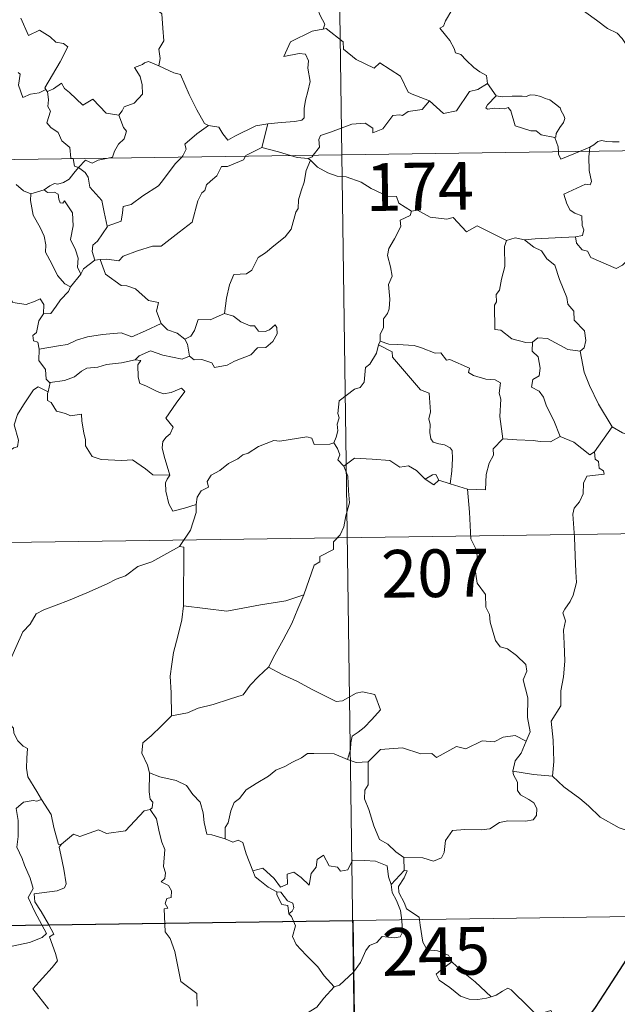
# Model space of a CAD drawing. Units: metres. Extents: x 596958 to 601455, y 4684758 to 4687791.
# Drawn here: x 597450 to 597544, y 4686685 to 4686840 of the extents above; entities that cross this region are included whole.
import ezdxf
from ezdxf.enums import TextEntityAlignment as Align

# ---------------------------------------------------------------- set-up
doc = ezdxf.new("R2010")
doc.units = ezdxf.units.M
doc.header["$MEASUREMENT"] = 0
doc.layers.add('Level 63', color=7, linetype='Continuous', lineweight=0)
doc.styles.add('Arial', font='ARIAL.TTF', dxfattribs={"height": 0.2})

msp = doc.modelspace()

# ---------------------------------------------------------------- linework, layer by layer
at = {"layer": 'Level 63', "linetype": 'Continuous', "lineweight": 0}
for points in [[(597496.77, 4687059.35, -0.74), (597500.2, 4686818.44, -0.74)], [(597471.01, 4686853.48, -0.74), (597470.45, 4686853.71, -0.74), (597469.63, 4686852.85, -0.74), (597468.84, 4686851.08, -0.74), (597467.96, 4686849.85, -0.74), (597468.33, 4686848.8, -0.74), (597468.62, 4686847.62, -0.74), (597467.93, 4686845.86, -0.74), (597468.51, 4686844.38, -0.74), (597470, 4686842.23, -0.74), (597471.91, 4686840.63, -0.74), (597472.05, 4686838.34, -0.74), (597472.18, 4686836.37, -0.74), (597471.43, 4686835.05, -0.74), (597471.61, 4686833.58, -0.74), (597471.42, 4686832.45, -0.74), (597471.44, 4686832.44, -0.74)], [(597546.08, 4686834.24, -0.74), (597545.47, 4686834.91, -0.74), (597544.31, 4686836.74, -0.74), (597543.49, 4686837.57, -0.74), (597541.98, 4686838.28, -0.74), (597540.25, 4686839.59, -0.74), (597538.56, 4686840.81, -0.74), (597536.27, 4686842.49, -0.74), (597534.19, 4686844.01, -0.74), (597532.04, 4686845.13, -0.74), (597531.05, 4686845.58, -0.74), (597530.04, 4686845.25, -0.74), (597529.05, 4686845.62, -0.74), (597527.92, 4686845.84, -0.74), (597527.63, 4686846.73, -0.74), (597527.52, 4686847.33, -0.74), (597526.39, 4686848.21, -0.74), (597524.47, 4686849.35, -0.74), (597522.76, 4686850.3, -0.74)], [(597495.94, 4686842.17, -0.74), (597496.45, 4686841.3, -0.74), (597496.8, 4686840.36, -0.74), (597497.54, 4686838.96, -0.74), (597497.25, 4686838.19, -0.74)], [(597517.52, 4686841.19, -0.74), (597516.48, 4686839.51, -0.74), (597516.19, 4686838.65, -0.74), (597515.62, 4686838.34, -0.74)], [(597449.7, 4686839.92, -0.74), (597450.9, 4686837.2, -0.74), (597452.67, 4686838.05, -0.74), (597454.33, 4686836.97, -0.74), (597455.23, 4686836.13, -0.74), (597456.41, 4686835.97, -0.74), (597457.12, 4686835.4, -0.74), (597455.88, 4686833.07, -0.74), (597453.49, 4686828.96, -0.74), (597453.64, 4686828.73, -0.74)], [(597497.25, 4686838.19, -0.74), (597497.21, 4686838.18, -0.74), (597495.53, 4686837.88, -0.74), (597492.12, 4686836.19, -0.74), (597491.06, 4686833.88, -0.74), (597493.47, 4686834.37, -0.74), (597494.47, 4686834.27, -0.74), (597494.97, 4686833.22, -0.74), (597494.86, 4686832.07, -0.74), (597495.23, 4686829.96, -0.74), (597494.84, 4686828.39, -0.74), (597494.51, 4686827.01, -0.74), (597494.25, 4686825.72, -0.74), (597494.25, 4686824.25, -0.74), (597493.9, 4686823.87, -0.74), (597492.81, 4686823.69, -0.74), (597490.67, 4686823.53, -0.74), (597488.58, 4686823.3, -0.74)], [(597514, 4686826.95, -0.74), (597511.27, 4686827.97, -0.74), (597510.61, 4686828.28, -0.74), (597509.45, 4686830.79, -0.74), (597506.19, 4686832.88, -0.74), (597505.3, 4686832.08, -0.74), (597502.47, 4686833.42, -0.74), (597500.45, 4686835.07, -0.74), (597500.4, 4686836.2, -0.74), (597497.75, 4686838.32, -0.74), (597497.25, 4686838.19, -0.74)], [(597515.62, 4686838.34, -0.74), (597516.51, 4686837.24, -0.74), (597517.2, 4686836.44, -0.74), (597517.88, 4686835.16, -0.74), (597518.1, 4686834.5, -0.74), (597518.92, 4686834.2, -0.74), (597519.75, 4686833.34, -0.74), (597520.94, 4686832.16, -0.74), (597521.89, 4686831.48, -0.74), (597522.96, 4686830.92, -0.74), (597523.11, 4686829.66, -0.74)], [(597471.44, 4686832.44, -0.74), (597469.77, 4686833.1, -0.74), (597469.17, 4686832.88, -0.74), (597468.85, 4686832.62, -0.74), (597467.57, 4686832.17, -0.74), (597468.46, 4686830.74, -0.74), (597468.79, 4686829.42, -0.74), (597468.87, 4686828, -0.74), (597467.56, 4686826.58, -0.74), (597465.94, 4686825.98, -0.74), (597465.67, 4686825.35, -0.74), (597465.12, 4686824.66, -0.74)], [(597471.44, 4686832.44, -0.74), (597473.79, 4686831.35, -0.74), (597474.84, 4686831.05, -0.74), (597476.17, 4686827.9, -0.74), (597477.39, 4686825.51, -0.74), (597478.58, 4686823.35, -0.74), (597479.24, 4686823.03, -0.74)], [(597453.64, 4686828.73, -0.74), (597452.61, 4686828.21, -0.74), (597451.22, 4686828, -0.74), (597450.03, 4686827.47, -0.74), (597449.37, 4686829.38, -0.74), (597449.63, 4686831.13, -0.74), (597449.32, 4686831.37, -0.74)], [(597453.89, 4686828.41, -0.74), (597454.83, 4686828.8, -0.74), (597456.13, 4686829.68, -0.74), (597456.56, 4686828.89, -0.74), (597457.39, 4686828.24, -0.74), (597459.47, 4686826.23, -0.74), (597461.06, 4686827.17, -0.74), (597463.13, 4686825, -0.74), (597465.12, 4686824.66, -0.74)], [(597514, 4686826.95, -0.74), (597516.2, 4686824.93, -0.74), (597518.26, 4686825.36, -0.74), (597520.3, 4686828.39, -0.74), (597521.61, 4686828.7, -0.74), (597523.11, 4686829.66, -0.74)], [(597523.11, 4686829.66, -0.74), (597524.47, 4686827.7, -0.74)], [(597453.64, 4686828.73, -0.74), (597453.86, 4686828.39, -0.74), (597453.89, 4686828.41, -0.74)], [(597453.89, 4686828.41, -0.74), (597454.05, 4686827.09, -0.74), (597453.94, 4686826.03, -0.74), (597454.36, 4686825.3, -0.74), (597453.78, 4686823.47, -0.74), (597454.44, 4686822.72, -0.74), (597455.61, 4686821.92, -0.74), (597456.15, 4686820.64, -0.74), (597457.42, 4686819.57, -0.74), (597457.57, 4686817.89, -0.74), (597457.93, 4686817.88, -0.74), (597457.94, 4686817.84, -0.74)], [(597524.47, 4686827.7, -0.74), (597523.11, 4686826.3, -0.74), (597522.84, 4686825.83, -0.74), (597523.1, 4686825.59, -0.74), (597524.25, 4686825.76, -0.74), (597525.81, 4686825.69, -0.74), (597526.38, 4686825.86, -0.74), (597526.8, 4686825.37, -0.74), (597527.48, 4686822.99, -0.74), (597529.91, 4686822.21, -0.74), (597530.77, 4686822.19, -0.74), (597531.56, 4686821.58, -0.74), (597533.7, 4686821.18, -0.74)], [(597524.47, 4686827.7, -0.74), (597525.47, 4686827.58, -0.74), (597527, 4686827.64, -0.74), (597528.54, 4686827.67, -0.74), (597529.24, 4686827.61, -0.74), (597529.83, 4686827.88, -0.74), (597530.6, 4686827.8, -0.74), (597531.52, 4686827.63, -0.74), (597532.2, 4686827.3, -0.74), (597532.93, 4686827.06, -0.74), (597533.83, 4686826.4, -0.74), (597534.56, 4686825.85, -0.74), (597534.71, 4686825.34, -0.74), (597535.09, 4686824.63, -0.74), (597535.25, 4686824.13, -0.74), (597535.04, 4686823.54, -0.74), (597534.49, 4686822.74, -0.74), (597533.91, 4686821.81, -0.74), (597533.85, 4686821.29, -0.74), (597533.7, 4686821.18, -0.74)], [(597495.7, 4686818.38, -0.74), (597496.69, 4686819.65, -0.74), (597496.57, 4686820.82, -0.74), (597496.82, 4686821.45, -0.74), (597498.44, 4686822.02, -0.74), (597501.75, 4686823.25, -0.74), (597503.88, 4686823.43, -0.74), (597505.07, 4686822.62, -0.74), (597505.09, 4686821.91, -0.74), (597506.65, 4686822.5, -0.74), (597508.21, 4686824.62, -0.74), (597509.32, 4686824.74, -0.74), (597509.72, 4686824.61, -0.74), (597510.65, 4686825.23, -0.74), (597512.81, 4686825.55, -0.74), (597514, 4686826.95, -0.74)], [(597465.12, 4686824.66, -0.74), (597465.87, 4686822.72, -0.74), (597466.33, 4686822.18, -0.74), (597465.99, 4686820.94, -0.74), (597465.06, 4686820.12, -0.74), (597464.42, 4686818.99, -0.74), (597464.11, 4686818.06, -0.74), (597463.47, 4686817.92, -0.74)], [(597475.01, 4686818.08, -0.74), (597475.17, 4686818.25, -0.74), (597475.7, 4686819.32, -0.74), (597475.51, 4686820.1, -0.74), (597477.37, 4686821.75, -0.74), (597479.24, 4686823.03, -0.74)], [(597479.24, 4686823.03, -0.74), (597480.88, 4686822.81, -0.74), (597481.48, 4686821.76, -0.74), (597482.27, 4686820.75, -0.74), (597483.36, 4686821.35, -0.74), (597486.68, 4686822.98, -0.74), (597488.58, 4686823.3, -0.74)], [(597488.58, 4686823.3, -0.74), (597487.63, 4686819.6, -0.74)], [(597235.38, 4686814.68, -0.74), (597765.01, 4686822.2, -0.74)], [(597533.7, 4686821.18, -0.74), (597534.2, 4686819.68, -0.74), (597534.27, 4686818.93, -0.74)], [(597487.63, 4686819.6, -0.74), (597485.09, 4686818.31, -0.74), (597485.05, 4686818.23, -0.74)], [(597492.15, 4686818.33, -0.74), (597490.23, 4686818.89, -0.74), (597487.63, 4686819.6, -0.74)], [(597537.56, 4686818.97, -0.74), (597539.19, 4686819.66, -0.74)], [(597539.19, 4686819.66, -0.74), (597539.14, 4686819, -0.74)], [(597539.19, 4686819.66, -0.74), (597539.83, 4686820.03, -0.74), (597540.46, 4686820.52, -0.74), (597541.08, 4686820.7, -0.74), (597541.77, 4686820.54, -0.74), (597542.78, 4686820.46, -0.74), (597543.81, 4686820.47, -0.74)], [(597485.05, 4686818.23, -0.74), (597484.71, 4686817.64, -0.74), (597482.2, 4686816.62, -0.74), (597481.26, 4686816.58, -0.74), (597480.56, 4686815.13, -0.74), (597479.53, 4686814.28, -0.74), (597478.94, 4686813.73, -0.74), (597478.64, 4686812.81, -0.74), (597478.19, 4686812.45, -0.74), (597477.53, 4686811.2, -0.74), (597476.66, 4686807.86, -0.74), (597474.61, 4686806.26, -0.74), (597471.81, 4686804.08, -0.74), (597470.44, 4686804.06, -0.74), (597468.04, 4686803.32, -0.74), (597465.81, 4686802.5, -0.74), (597465.14, 4686801.78, -0.74), (597463.22, 4686802, -0.74), (597462.17, 4686801.97, -0.74)], [(597463.31, 4686807.19, -0.74), (597465.5, 4686807.99, -0.74), (597465.68, 4686809.29, -0.74), (597465.81, 4686810.28, -0.74), (597467.09, 4686810.6, -0.74), (597468.89, 4686812, -0.74), (597471.38, 4686813.56, -0.74), (597471.99, 4686814.36, -0.74), (597474, 4686817, -0.74), (597475.01, 4686818.08, -0.74)], [(597494.89, 4686817.85, -0.74), (597493.19, 4686818.02, -0.74), (597492.15, 4686818.33, -0.74)], [(597494.89, 4686817.85, -0.74), (597495.51, 4686818.13, -0.74), (597495.7, 4686818.38, -0.74)], [(597500.2, 4686818.44, -0.74), (597504.47, 4686517.31, -0.74)], [(597534.27, 4686818.93, -0.74), (597534.3, 4686818.55, -0.74), (597534.65, 4686817.74, -0.74), (597537.56, 4686818.97, -0.74)], [(597539.14, 4686819, -0.74), (597539.07, 4686818.11, -0.74), (597539.11, 4686815.97, -0.74), (597539.49, 4686814.23, -0.74), (597539.24, 4686813.74, -0.74), (597538.53, 4686813.8, -0.74), (597535.14, 4686812.23, -0.74), (597535.57, 4686810.74, -0.74), (597536.1, 4686809.75, -0.74), (597536.82, 4686809.28, -0.74), (597537.95, 4686808.83, -0.74), (597538, 4686807.33, -0.74), (597538.27, 4686806.64, -0.74), (597538.05, 4686805.74, -0.74), (597536.93, 4686805.52, -0.74)], [(597458.77, 4686816.46, -0.74), (597458.07, 4686815.57, -0.74), (597457.3, 4686814.61, -0.74), (597456.43, 4686814.07, -0.74), (597455.55, 4686813.81, -0.74), (597455, 4686813.9, -0.74), (597454.26, 4686813.58, -0.74), (597453.36, 4686812.91, -0.74)], [(597457.94, 4686817.84, -0.74), (597458.14, 4686816.67, -0.74), (597458.77, 4686816.46, -0.74)], [(597463.47, 4686817.92, -0.74), (597461.87, 4686817.57, -0.74), (597460.94, 4686817.14, -0.74), (597459.9, 4686817.58, -0.74), (597458.77, 4686816.46, -0.74)], [(597463.31, 4686807.19, -0.74), (597462.84, 4686809.39, -0.74), (597462.45, 4686811.26, -0.74), (597460.58, 4686813.34, -0.74), (597460.32, 4686814.93, -0.74), (597459.84, 4686815.65, -0.74), (597458.77, 4686816.46, -0.74)], [(597495.25, 4686817.62, -0.74), (597494.58, 4686815.98, -0.74), (597494.29, 4686814.14, -0.74), (597493.78, 4686812.77, -0.74), (597493.41, 4686811.33, -0.74), (597493.33, 4686809.98, -0.74), (597492.95, 4686809.4, -0.74), (597492.21, 4686806.74, -0.74), (597491.3, 4686805.53, -0.74), (597489.53, 4686804.14, -0.74), (597488.19, 4686803, -0.74), (597487.02, 4686802.26, -0.74), (597486.07, 4686800.29, -0.74), (597485.23, 4686799.72, -0.74), (597483.19, 4686799.59, -0.74), (597482.51, 4686797.98, -0.74), (597482.04, 4686795.89, -0.74), (597481.76, 4686793.49, -0.74)], [(597495.25, 4686817.62, -0.74), (597494.89, 4686817.85, -0.74)], [(597511.14, 4686809.59, -0.74), (597509.14, 4686810.81, -0.74), (597508.82, 4686811.86, -0.74), (597507.37, 4686811.92, -0.74), (597504.81, 4686813.14, -0.74), (597503.23, 4686814.14, -0.74), (597500.87, 4686814.98, -0.74), (597499.47, 4686815.07, -0.74), (597497.99, 4686815.59, -0.74), (597496.38, 4686816.5, -0.74), (597495.25, 4686817.62, -0.74)], [(597448.98, 4686813.75, -0.74), (597450.15, 4686812.77, -0.74), (597451.3, 4686812.28, -0.74)], [(597451.3, 4686812.28, -0.74), (597451.25, 4686811.24, -0.74), (597451.65, 4686808.95, -0.74), (597452.74, 4686807.02, -0.74), (597453.37, 4686805.66, -0.74), (597453.67, 4686804.28, -0.74), (597453.58, 4686803.12, -0.74), (597454.59, 4686801.31, -0.74), (597455.49, 4686799.47, -0.74), (597456.62, 4686798.16, -0.74), (597457.53, 4686797.66, -0.74)], [(597451.3, 4686812.28, -0.74), (597453.36, 4686812.91, -0.74)], [(597453.36, 4686812.91, -0.74), (597453.93, 4686812.53, -0.74), (597455.03, 4686812.56, -0.74), (597455.6, 4686812.27, -0.74), (597455.67, 4686811.44, -0.74), (597455.9, 4686810.88, -0.74), (597456.31, 4686810.81, -0.74), (597456.59, 4686811.18, -0.74), (597457.83, 4686809.31, -0.74), (597457.92, 4686807.28, -0.74), (597457.55, 4686805.09, -0.74), (597458.33, 4686803.5, -0.74), (597458.72, 4686802.19, -0.74), (597458.62, 4686800.77, -0.74), (597459.14, 4686799.68, -0.74)], [(597511.14, 4686809.59, -0.74), (597510.93, 4686808.9, -0.74), (597509.4, 4686808.14, -0.74), (597509.47, 4686807.18, -0.74), (597508.5, 4686805.21, -0.74), (597507.61, 4686803.7, -0.74), (597507.4, 4686802.61, -0.74), (597507.88, 4686800.84, -0.74), (597508.11, 4686799.34, -0.74), (597507.55, 4686798.03, -0.74), (597507.77, 4686795.73, -0.74), (597507.67, 4686794.21, -0.74), (597507.39, 4686793.48, -0.74), (597506.76, 4686792.66, -0.74), (597506.77, 4686791.23, -0.74), (597506.21, 4686790.21, -0.74), (597506.25, 4686789.13, -0.74)], [(597526.09, 4686804.97, -0.74), (597521.48, 4686807.25, -0.74), (597519.81, 4686806.34, -0.74), (597517.72, 4686808.6, -0.74), (597516.72, 4686808.33, -0.74), (597514.09, 4686808.63, -0.74), (597512.1, 4686809.72, -0.74), (597511.14, 4686809.59, -0.74)], [(597461.35, 4686801.87, -0.74), (597460.92, 4686803.23, -0.74), (597461.06, 4686804.2, -0.74), (597461.79, 4686804.86, -0.74), (597463.32, 4686807.14, -0.74), (597463.31, 4686807.19, -0.74)], [(597526.09, 4686804.97, -0.74), (597525.79, 4686804.01, -0.74), (597525.83, 4686800.86, -0.74), (597525.29, 4686798.88, -0.74), (597525.01, 4686797.16, -0.74), (597524.49, 4686796.48, -0.74), (597524.55, 4686795.29, -0.74), (597524.2, 4686794.78, -0.74), (597524.25, 4686790.95, -0.74), (597525.23, 4686790.86, -0.74), (597526.92, 4686789.5, -0.74), (597529.15, 4686788.9, -0.74), (597530.21, 4686788.96, -0.74)], [(597528.94, 4686805.07, -0.74), (597527.48, 4686805.37, -0.74), (597526.09, 4686804.97, -0.74)], [(597536.93, 4686805.52, -0.74), (597533.74, 4686805.36, -0.74), (597530.6, 4686805.22, -0.74), (597528.94, 4686805.07, -0.74)], [(597528.94, 4686805.07, -0.74), (597530.42, 4686803.89, -0.74), (597531.59, 4686803.31, -0.74), (597532.43, 4686802.08, -0.74), (597533.68, 4686801.09, -0.74), (597534.43, 4686798.8, -0.74), (597535.58, 4686796, -0.74), (597535.75, 4686794.94, -0.74), (597536.67, 4686793.84, -0.74), (597536.75, 4686792.44, -0.74), (597538.38, 4686790.75, -0.74), (597538.56, 4686789.21, -0.74), (597538.31, 4686788.08, -0.74), (597537.67, 4686787.56, -0.74)], [(597545.2, 4686801.93, -0.74), (597544.33, 4686801.07, -0.74), (597543.32, 4686800.58, -0.74), (597539.35, 4686802.28, -0.74), (597538.86, 4686803.28, -0.74), (597537.98, 4686803.5, -0.74), (597537.1, 4686804.56, -0.74), (597536.93, 4686805.52, -0.74)], [(597461.35, 4686801.87, -0.74), (597459.59, 4686800.5, -0.74), (597459.14, 4686799.68, -0.74)], [(597462.17, 4686801.97, -0.74), (597461.35, 4686801.87, -0.74)], [(597471.81, 4686791.88, -0.74), (597471.07, 4686793.85, -0.74), (597471.37, 4686795.23, -0.74), (597469.79, 4686795.5, -0.74), (597467.75, 4686797.34, -0.74), (597466.41, 4686797.83, -0.74), (597465.51, 4686797.9, -0.74), (597463.05, 4686799.64, -0.74), (597462.17, 4686801.97, -0.74)], [(597459.14, 4686799.68, -0.74), (597457.54, 4686797.68, -0.74), (597457.53, 4686797.66, -0.74)], [(597434.91, 4686798.66, -0.74), (597436.41, 4686798.43, -0.74), (597437.88, 4686797.76, -0.74), (597438.52, 4686798.42, -0.74), (597439.35, 4686798.16, -0.74), (597441.24, 4686798.72, -0.74), (597442.48, 4686796.66, -0.74), (597444.15, 4686796.92, -0.74), (597444.66, 4686797.38, -0.74), (597446.23, 4686796.54, -0.74), (597448.05, 4686795.99, -0.74), (597448.48, 4686795.2, -0.74), (597450.55, 4686794.87, -0.74), (597451.95, 4686795.4, -0.74), (597452.78, 4686795.79, -0.74), (597453.32, 4686794.89, -0.74), (597453.26, 4686793.42, -0.74)], [(597457.53, 4686797.66, -0.74), (597457.21, 4686796.95, -0.74), (597455.93, 4686795.64, -0.74)], [(597455.93, 4686795.64, -0.74), (597455.29, 4686794.65, -0.74), (597454.45, 4686793.45, -0.74), (597453.26, 4686793.42, -0.74)], [(597453.26, 4686793.42, -0.74), (597452.54, 4686792.32, -0.74), (597452.17, 4686790.48, -0.74), (597451.59, 4686790.03, -0.74), (597451.73, 4686789.19, -0.74), (597452.38, 4686788.97, -0.74), (597452.59, 4686787.85, -0.74)], [(597481.76, 4686793.49, -0.74), (597479.49, 4686792.48, -0.74), (597477.63, 4686792.52, -0.74), (597477.01, 4686790.78, -0.74), (597476.43, 4686789.89, -0.74), (597475.51, 4686789.42, -0.74)], [(597483.15, 4686793.06, -0.74), (597481.76, 4686793.49, -0.74)], [(597452.59, 4686787.85, -0.74), (597455.63, 4686788.38, -0.74), (597457.04, 4686788.58, -0.74), (597458.47, 4686789.3, -0.74), (597460.21, 4686789.82, -0.74), (597462.55, 4686790.18, -0.74), (597465.49, 4686790.44, -0.74), (597467.17, 4686789.83, -0.74), (597469.33, 4686790.76, -0.74), (597471.81, 4686791.88, -0.74)], [(597471.81, 4686791.88, -0.74), (597472.77, 4686790.9, -0.74), (597474.3, 4686790.37, -0.74), (597475.51, 4686789.42, -0.74)], [(597476.24, 4686786.75, -0.74), (597477, 4686786.21, -0.74), (597478.16, 4686786.24, -0.74), (597479.74, 4686785.73, -0.74), (597480.18, 4686784.98, -0.74), (597482.19, 4686785.34, -0.74), (597483.34, 4686785.99, -0.74), (597485.87, 4686786.98, -0.74), (597486.92, 4686788.05, -0.74), (597488.23, 4686788.11, -0.74), (597489.35, 4686789.06, -0.74), (597490.03, 4686790.27, -0.74), (597490, 4686791.27, -0.74), (597489.72, 4686791.67, -0.74), (597488.82, 4686790.92, -0.74), (597488.13, 4686790.66, -0.74), (597487.11, 4686790.7, -0.74), (597486.48, 4686791.56, -0.74), (597485.79, 4686791.53, -0.74), (597484.32, 4686792.18, -0.74), (597483.15, 4686793.06, -0.74)], [(597475.51, 4686789.42, -0.74), (597475.93, 4686788.66, -0.74), (597476.24, 4686786.75, -0.74)], [(597505.98, 4686788.57, -0.74), (597505.64, 4686787.24, -0.74), (597504.59, 4686785.49, -0.74), (597503.94, 4686785, -0.74), (597503.71, 4686782.66, -0.74), (597503.09, 4686781.83, -0.74), (597502.17, 4686781.58, -0.74), (597499.77, 4686779.72, -0.74), (597499.56, 4686777.74, -0.74), (597499.8, 4686777.06, -0.74), (597499.47, 4686776.06, -0.74), (597499.56, 4686775.04, -0.74), (597499.31, 4686774.04, -0.74), (597498.92, 4686773.14, -0.74)], [(597506.25, 4686789.13, -0.74), (597505.98, 4686788.57, -0.74)], [(597505.98, 4686788.57, -0.74), (597508.09, 4686787.47, -0.74), (597508.18, 4686786.62, -0.74), (597512.55, 4686781.48, -0.74), (597513.92, 4686780.97, -0.74), (597514.17, 4686778.01, -0.74), (597513.87, 4686776.9, -0.74), (597514.11, 4686776.02, -0.74), (597514.05, 4686774.76, -0.74), (597514.2, 4686773.76, -0.74), (597514.55, 4686773.24, -0.74), (597515.47, 4686772.95, -0.74), (597516.36, 4686772.83, -0.74), (597517.22, 4686772.34, -0.74), (597517.56, 4686771.9, -0.74), (597517.62, 4686770.65, -0.74), (597517.5, 4686768.65, -0.74), (597517.22, 4686766.68, -0.74)], [(597525.5, 4686773.78, -0.74), (597525.05, 4686777.29, -0.74), (597525.2, 4686780, -0.74), (597524.94, 4686780.92, -0.74), (597525.14, 4686782.57, -0.74), (597524.31, 4686783.05, -0.74), (597522.83, 4686783.13, -0.74), (597520.93, 4686783.74, -0.74), (597520.13, 4686784.22, -0.74), (597520.28, 4686784.86, -0.74), (597517.2, 4686786.25, -0.74), (597516.66, 4686786.11, -0.74), (597515.75, 4686787.3, -0.74), (597514.87, 4686787.24, -0.74), (597512.72, 4686788.1, -0.74), (597511.56, 4686788.42, -0.74), (597508.95, 4686788.59, -0.74), (597507.59, 4686788.64, -0.74), (597506.25, 4686789.13, -0.74)], [(597530.21, 4686788.96, -0.74), (597530.12, 4686787.56, -0.74), (597531.08, 4686786.66, -0.74), (597531.41, 4686784.9, -0.74), (597531.21, 4686783.65, -0.74), (597530.25, 4686783.07, -0.74), (597530.01, 4686781.89, -0.74), (597531.25, 4686781.27, -0.74), (597531.93, 4686780.34, -0.74), (597532.39, 4686778.91, -0.74), (597533.52, 4686776.63, -0.74), (597534.54, 4686774.14, -0.74)], [(597530.21, 4686788.96, -0.74), (597531.02, 4686789.65, -0.74), (597532.57, 4686789.55, -0.74), (597535.73, 4686787.8, -0.74), (597537.67, 4686787.56, -0.74)], [(597452.59, 4686787.85, -0.74), (597452.53, 4686786.1, -0.74), (597453.58, 4686784.65, -0.74), (597453.68, 4686783.16, -0.74), (597454.3, 4686782.59, -0.74), (597454.35, 4686782.6, -0.74)], [(597476.24, 4686786.75, -0.74), (597475.09, 4686786.29, -0.74), (597472.07, 4686786.93, -0.74), (597470.11, 4686787.61, -0.74), (597468.31, 4686786.84, -0.74), (597467.72, 4686786.17, -0.74)], [(597537.67, 4686787.56, -0.74), (597538.33, 4686784.24, -0.74), (597539.15, 4686782.14, -0.74), (597540.57, 4686779.2, -0.74), (597542.74, 4686775.66, -0.74)], [(597454.35, 4686782.6, -0.74), (597456.56, 4686782.95, -0.74), (597458.14, 4686783.49, -0.74), (597459.23, 4686784.38, -0.74), (597460.09, 4686784.9, -0.74), (597461.81, 4686785.04, -0.74), (597463.18, 4686785.47, -0.74), (597465.54, 4686785.7, -0.74), (597467.72, 4686786.17, -0.74)], [(597467.72, 4686786.17, -0.74), (597468.6, 4686786.06, -0.74), (597468.1, 4686785.4, -0.74), (597468.16, 4686783.46, -0.74), (597468.42, 4686782.46, -0.74), (597469.36, 4686782.11, -0.74), (597471.16, 4686781.23, -0.74), (597472.14, 4686780.82, -0.74), (597473.37, 4686781.04, -0.74), (597474.96, 4686781.74, -0.74), (597475.52, 4686781.2, -0.74), (597474.17, 4686779.37, -0.74), (597472.5, 4686777, -0.74), (597473.68, 4686775.6, -0.74), (597473.21, 4686774.57, -0.74), (597472.56, 4686774, -0.74), (597472.07, 4686773.32, -0.74), (597471.95, 4686772.34, -0.74), (597472.24, 4686771.03, -0.74), (597473.14, 4686768.06, -0.74), (597472.73, 4686767.44, -0.74), (597472.72, 4686767.41, -0.74)], [(597454.35, 4686782.6, -0.74), (597453.99, 4686781.17, -0.74)], [(597434.79, 4686767.99, -0.74), (597434.83, 4686769, -0.74), (597435.38, 4686769.54, -0.74), (597436.57, 4686769.31, -0.74), (597437.87, 4686769.29, -0.74), (597439.48, 4686769.1, -0.74), (597441.43, 4686768.92, -0.74), (597442.73, 4686767.91, -0.74), (597443.95, 4686767.88, -0.74), (597445.14, 4686768.26, -0.74), (597445.72, 4686769.15, -0.74), (597445.95, 4686770.05, -0.74), (597447.38, 4686771.46, -0.74), (597448.63, 4686772.33, -0.74), (597449.21, 4686772.5, -0.74), (597449.37, 4686773.55, -0.74), (597448.69, 4686775.96, -0.74), (597449.21, 4686777.57, -0.74), (597450.11, 4686779.09, -0.74), (597451.7, 4686781.48, -0.74), (597452.44, 4686781.92, -0.74), (597453.99, 4686781.17, -0.74)], [(597453.99, 4686781.17, -0.74), (597453.93, 4686780.9, -0.74), (597453.89, 4686779.79, -0.74), (597454.48, 4686779.47, -0.74), (597455.34, 4686778.12, -0.74), (597456.72, 4686777.72, -0.74), (597457.5, 4686777.38, -0.74), (597459.23, 4686777.64, -0.74), (597459.29, 4686776.54, -0.74), (597459.62, 4686774.71, -0.74), (597459.86, 4686773.62, -0.74), (597459.87, 4686772.67, -0.74), (597460.95, 4686770.99, -0.74), (597462.37, 4686770.52, -0.74), (597465.62, 4686770.36, -0.74), (597467.28, 4686770.48, -0.74), (597469.34, 4686769.02, -0.74), (597470.47, 4686768.1, -0.74), (597473.14, 4686768.06, -0.74), (597472.72, 4686767.41, -0.74)], [(597542.74, 4686775.66, -0.74), (597539.92, 4686771.73, -0.74)], [(597552.6, 4686768.24, -0.74), (597552.58, 4686770.79, -0.74), (597553.36, 4686770.94, -0.74), (597552.18, 4686772.33, -0.74), (597550.77, 4686773.39, -0.74), (597548.97, 4686774.06, -0.74), (597547.95, 4686774.44, -0.74), (597545.58, 4686774.27, -0.74), (597544.35, 4686774.69, -0.74), (597542.74, 4686775.66, -0.74)], [(597477.29, 4686763.44, -0.74), (597477.46, 4686764.57, -0.74), (597478.09, 4686765.58, -0.74), (597479.25, 4686766.17, -0.74), (597479, 4686767.04, -0.74), (597479.64, 4686768.04, -0.74), (597481.02, 4686768.78, -0.74), (597482.36, 4686769.89, -0.74), (597483.82, 4686770.61, -0.74), (597484.62, 4686771.24, -0.74), (597485.49, 4686771.49, -0.74), (597487.09, 4686772.56, -0.74), (597489.49, 4686773.48, -0.74), (597490.45, 4686773.38, -0.74), (597494.68, 4686774.1, -0.74), (597495.49, 4686773.85, -0.74), (597495.85, 4686772.88, -0.74), (597498.3, 4686772.93, -0.74), (597498.92, 4686773.14, -0.74)], [(597498.92, 4686773.14, -0.74), (597499.51, 4686772.24, -0.74), (597499.87, 4686771.26, -0.74), (597499.59, 4686770.45, -0.74), (597500.54, 4686769.47, -0.74)], [(597525.5, 4686773.78, -0.74), (597524, 4686772.18, -0.74), (597524.06, 4686771.2, -0.74), (597523.38, 4686769.95, -0.74), (597522.91, 4686768.16, -0.74), (597522.79, 4686765.73, -0.74), (597519.94, 4686765.84, -0.74)], [(597534.54, 4686774.14, -0.74), (597533.01, 4686773.31, -0.74), (597531.41, 4686773.34, -0.74), (597530.27, 4686773.49, -0.74), (597527.71, 4686773.6, -0.74), (597525.5, 4686773.78, -0.74)], [(597539.92, 4686771.73, -0.74), (597539.2, 4686771.26, -0.74), (597536.7, 4686773.24, -0.74), (597534.54, 4686774.14, -0.74)], [(597539.92, 4686771.73, -0.74), (597540.03, 4686770.57, -0.74), (597540.59, 4686770.22, -0.74), (597540.67, 4686769.14, -0.74), (597541.34, 4686768.71, -0.74), (597541.48, 4686768.18, -0.74), (597538.75, 4686767.88, -0.74), (597538.2, 4686766.78, -0.74), (597538.17, 4686765.1, -0.74), (597537.59, 4686763.86, -0.74), (597536.75, 4686762.86, -0.74), (597536.54, 4686761.9, -0.74), (597536.78, 4686758.23, -0.74), (597536.91, 4686755.41, -0.74), (597536.99, 4686752.86, -0.74), (597537.09, 4686751.16, -0.74), (597536.6, 4686749.16, -0.74), (597536.09, 4686748.15, -0.74), (597535.26, 4686746.99, -0.74), (597534.98, 4686746.38, -0.74), (597535.39, 4686745.12, -0.74), (597535.08, 4686743.64, -0.74), (597535.15, 4686741.59, -0.74), (597535.28, 4686738.77, -0.74), (597535.08, 4686736.33, -0.74), (597534.65, 4686734.14, -0.74), (597534.64, 4686731.78, -0.74), (597533.13, 4686729.36, -0.74), (597533.44, 4686726.36, -0.74), (597533.55, 4686723, -0.74), (597533.34, 4686720.7, -0.74)], [(597513.28, 4686767.43, -0.74), (597511.92, 4686768.8, -0.74), (597510.66, 4686769.52, -0.74), (597509.31, 4686769.28, -0.74), (597507.77, 4686770.34, -0.74), (597504.98, 4686770.54, -0.74), (597502.2, 4686770.73, -0.74), (597500.54, 4686769.47, -0.74)], [(597500.54, 4686769.47, -0.74), (597501.12, 4686767.9, -0.74), (597501.23, 4686765.58, -0.74), (597501.38, 4686763.68, -0.74), (597500.82, 4686761.66, -0.74), (597500.53, 4686759.93, -0.74), (597499.93, 4686758.64, -0.74), (597498.91, 4686757.57, -0.74), (597498.9, 4686756.33, -0.74), (597496.75, 4686755.26, -0.74), (597496.73, 4686754.41, -0.74), (597495.87, 4686753.88, -0.74), (597494.2, 4686749.21, -0.74)], [(597472.72, 4686767.41, -0.74), (597472.49, 4686766.84, -0.74), (597472.52, 4686765.54, -0.74), (597472.98, 4686763.55, -0.74), (597473.6, 4686762.39, -0.74), (597475.47, 4686762.84, -0.74), (597477.29, 4686763.44, -0.74)], [(597515.43, 4686767.26, -0.74), (597515, 4686768.14, -0.74), (597514.45, 4686768.12, -0.74), (597513.28, 4686767.43, -0.74)], [(597515.43, 4686767.26, -0.74), (597514.67, 4686766.52, -0.74), (597513.28, 4686767.43, -0.74)], [(597517.22, 4686766.68, -0.74), (597515.43, 4686767.26, -0.74)], [(597519.94, 4686765.84, -0.74), (597517.22, 4686766.68, -0.74)], [(597529.2, 4686726.18, -0.74), (597529.8, 4686727.66, -0.74), (597529.42, 4686729.91, -0.74), (597529.45, 4686733.03, -0.74), (597528.73, 4686735.84, -0.74), (597529.32, 4686737.21, -0.74), (597529.12, 4686738.24, -0.74), (597527.67, 4686739.66, -0.74), (597526.27, 4686740.71, -0.74), (597525.09, 4686741.04, -0.74), (597524.35, 4686742.03, -0.74), (597523.51, 4686744.93, -0.74), (597523.43, 4686746.14, -0.74), (597522.83, 4686747.3, -0.74), (597522.79, 4686749.26, -0.74), (597521.46, 4686751.06, -0.74), (597521.14, 4686753.52, -0.74), (597521.61, 4686754.34, -0.74), (597521.37, 4686756.25, -0.74), (597520.49, 4686758.05, -0.74), (597520.26, 4686762.21, -0.74), (597519.94, 4686765.84, -0.74)], [(597474.65, 4686756.82, -0.74), (597476.38, 4686759.4, -0.74), (597477.29, 4686762.19, -0.74), (597477.29, 4686763.44, -0.74)], [(597236.23, 4686754.45, -0.74), (597677.59, 4686760.72, -0.74)], [(597474.65, 4686756.82, -0.74), (597472.68, 4686755.72, -0.74), (597470.34, 4686754.4, -0.74), (597468.13, 4686753.68, -0.74), (597466.2, 4686752.19, -0.74), (597464.73, 4686751.7, -0.74), (597463.31, 4686750.95, -0.74), (597460.08, 4686749.56, -0.74), (597457.21, 4686748.35, -0.74), (597453.35, 4686746.84, -0.74), (597452.15, 4686746.24, -0.74), (597451.19, 4686744.61, -0.74), (597450.02, 4686743.42, -0.74), (597448.95, 4686740.95, -0.74), (597448.08, 4686739.06, -0.74), (597446.56, 4686736.53, -0.74), (597446.59, 4686735.38, -0.74), (597444.83, 4686733.81, -0.74)], [(597475.3, 4686747.48, -0.74), (597475.33, 4686756.72, -0.74), (597474.65, 4686756.82, -0.74)], [(597494.2, 4686749.21, -0.74), (597491.37, 4686748.29, -0.74), (597487.4, 4686747.66, -0.74), (597482.11, 4686746.68, -0.74), (597475.3, 4686747.48, -0.74)], [(597494.2, 4686749.21, -0.74), (597493.28, 4686747.04, -0.74), (597492.35, 4686744.74, -0.74), (597490.95, 4686742.16, -0.74), (597489.66, 4686739.79, -0.74), (597488.68, 4686737.83, -0.74)], [(597475.3, 4686747.48, -0.74), (597475.02, 4686745.3, -0.74), (597474.4, 4686742.72, -0.74), (597473.75, 4686740.15, -0.74), (597473.47, 4686738.34, -0.74), (597473.2, 4686736.44, -0.74), (597473.35, 4686733.8, -0.74), (597473.41, 4686730.18, -0.74)], [(597488.68, 4686737.83, -0.74), (597487.1, 4686736.4, -0.74), (597485.77, 4686735.03, -0.74), (597484.66, 4686733.48, -0.74), (597482.53, 4686732.79, -0.74), (597479.94, 4686731.99, -0.74), (597477.63, 4686731.4, -0.74), (597475.91, 4686730.67, -0.74), (597473.41, 4686730.18, -0.74)], [(597488.68, 4686737.83, -0.74), (597490.79, 4686736.68, -0.74), (597493.14, 4686735.66, -0.74), (597495.51, 4686734.34, -0.74), (597499.33, 4686732.42, -0.74), (597500.28, 4686732.55, -0.74), (597502.48, 4686733.73, -0.74), (597503.47, 4686733.94, -0.74), (597505.37, 4686733.56, -0.74), (597506.3, 4686731.14, -0.74), (597504.92, 4686729.64, -0.74), (597503.73, 4686728.35, -0.74), (597502.77, 4686727.63, -0.74), (597501.83, 4686726.99, -0.74), (597501.64, 4686725.96, -0.74), (597501.56, 4686724.89, -0.74), (597501.1, 4686723.31, -0.74)], [(597444.83, 4686733.81, -0.74), (597444.85, 4686732.1, -0.74), (597445.35, 4686730.42, -0.74), (597445.62, 4686730.87, -0.74), (597446.05, 4686730.43, -0.74), (597446.29, 4686730.87, -0.74), (597446.83, 4686729.75, -0.74), (597448.1, 4686728.8, -0.74), (597448.58, 4686728.26, -0.74), (597448.62, 4686727.46, -0.74), (597449.25, 4686726.26, -0.74), (597450.08, 4686725.44, -0.74), (597450.78, 4686725.04, -0.74), (597450.67, 4686723.54, -0.74), (597450.62, 4686721.98, -0.74), (597450.84, 4686720.6, -0.74), (597452.22, 4686718.28, -0.74), (597452.97, 4686717.02, -0.74)], [(597473.41, 4686730.18, -0.74), (597471.85, 4686728.63, -0.74), (597470.2, 4686727.05, -0.74), (597468.89, 4686725.95, -0.74), (597468.75, 4686724.34, -0.74), (597469.65, 4686722.43, -0.74), (597469.95, 4686721.21, -0.74)], [(597529.2, 4686726.18, -0.74), (597527.46, 4686727.08, -0.74), (597525.55, 4686726.84, -0.74), (597524.15, 4686726.1, -0.74), (597522.26, 4686726.27, -0.74), (597519.68, 4686725.02, -0.74), (597518.21, 4686725.37, -0.74), (597515.1, 4686723.64, -0.74), (597514.37, 4686724.29, -0.74), (597512.62, 4686724.21, -0.74), (597509.74, 4686725.15, -0.74), (597506.26, 4686724.91, -0.74), (597504.35, 4686722.97, -0.74)], [(597527.07, 4686721.48, -0.74), (597527.45, 4686723.12, -0.74), (597528.38, 4686724.31, -0.74), (597529.2, 4686726.18, -0.74)], [(597501.1, 4686723.31, -0.74), (597498.99, 4686724.2, -0.74), (597495.78, 4686724.29, -0.74), (597494.79, 4686724.26, -0.74), (597493.88, 4686723.61, -0.74), (597492.45, 4686722.88, -0.74), (597491.22, 4686722.23, -0.74), (597489.84, 4686721.63, -0.74), (597488.64, 4686720.71, -0.74), (597486.75, 4686719.55, -0.74), (597485.15, 4686718.54, -0.74), (597484.13, 4686717.18, -0.74), (597483.29, 4686716.54, -0.74), (597482.73, 4686715.24, -0.74), (597482.33, 4686713.36, -0.74), (597481.87, 4686712.6, -0.74), (597481.86, 4686710.83, -0.74)], [(597501.1, 4686723.31, -0.74), (597502.46, 4686722.83, -0.74), (597504.35, 4686722.97, -0.74)], [(597504.35, 4686722.97, -0.74), (597504.36, 4686719.35, -0.74), (597503.84, 4686718.48, -0.74), (597503.74, 4686717.11, -0.74), (597504.46, 4686715.47, -0.74), (597505.24, 4686712.89, -0.74), (597506.13, 4686710.73, -0.74), (597507.44, 4686710.03, -0.74), (597508.69, 4686708.78, -0.74), (597509.95, 4686707.92, -0.74)], [(597469.95, 4686721.21, -0.74), (597469.88, 4686718.23, -0.74), (597470.08, 4686717.1, -0.74), (597470.48, 4686716.59, -0.74), (597470.39, 4686715.72, -0.74), (597470.06, 4686715.44, -0.74)], [(597481.86, 4686710.83, -0.74), (597479.74, 4686711.45, -0.74), (597478.98, 4686711.56, -0.74), (597478.55, 4686713.4, -0.74), (597478.37, 4686714.91, -0.74), (597477.91, 4686716.62, -0.74), (597476.76, 4686717.8, -0.74), (597475.76, 4686719.22, -0.74), (597474.15, 4686720.04, -0.74), (597471.57, 4686720.62, -0.74), (597469.95, 4686721.21, -0.74)], [(597509.95, 4686707.92, -0.74), (597512.95, 4686707.83, -0.74), (597514.6, 4686707.35, -0.74), (597515.9, 4686707.88, -0.74), (597516.3, 4686708.7, -0.74), (597516.48, 4686710.6, -0.74), (597517.58, 4686712.18, -0.74), (597519.54, 4686712.3, -0.74), (597522.09, 4686712.25, -0.74), (597523.49, 4686712.42, -0.74), (597524.98, 4686713.39, -0.74), (597526.32, 4686713.66, -0.74), (597529.06, 4686713.63, -0.74), (597530.3, 4686713.82, -0.74), (597530.82, 4686714.52, -0.74), (597530.87, 4686715.59, -0.74), (597530.38, 4686716.49, -0.74), (597529.61, 4686717.05, -0.74), (597528.31, 4686717.79, -0.74), (597527.82, 4686718.45, -0.74), (597527.82, 4686719.75, -0.74), (597527.21, 4686720.91, -0.74), (597527.07, 4686721.48, -0.74)], [(597533.34, 4686720.7, -0.74), (597530.34, 4686720.94, -0.74), (597527.07, 4686721.48, -0.74)], [(597546.46, 4686711.66, -0.74), (597543.81, 4686712.55, -0.74), (597540.84, 4686714.23, -0.74), (597538.98, 4686716.04, -0.74), (597537.63, 4686717.21, -0.74), (597535.09, 4686719.02, -0.74), (597533.34, 4686720.7, -0.74)], [(597452.97, 4686717.02, -0.74), (597452.21, 4686716.78, -0.74), (597451.64, 4686716.89, -0.74), (597450.11, 4686716.59, -0.74), (597448.99, 4686715.59, -0.74)], [(597456.09, 4686710.03, -0.74), (597455.63, 4686709.93, -0.74), (597454.92, 4686712.65, -0.74), (597454.47, 4686714.69, -0.74), (597452.97, 4686717.02, -0.74)], [(597448.99, 4686715.59, -0.74), (597449.3, 4686713.74, -0.74), (597449.3, 4686711.19, -0.74), (597449.11, 4686709.51, -0.74), (597449.92, 4686707.74, -0.74), (597450.27, 4686706.68, -0.74), (597451.19, 4686704.66, -0.74), (597451.64, 4686703.04, -0.74), (597450.85, 4686701.62, -0.74), (597451.94, 4686699.34, -0.74), (597453.76, 4686695.94, -0.74), (597453.06, 4686695.34, -0.74), (597451.09, 4686694.56, -0.74), (597448.37, 4686693.98, -0.74), (597446.16, 4686693.85, -0.74), (597443.67, 4686693.44, -0.74), (597443.71, 4686692.29, -0.74), (597442.52, 4686691.4, -0.74), (597439.3, 4686689.76, -0.74), (597439.29, 4686689.43, -0.74)], [(597470.06, 4686715.44, -0.74), (597469.09, 4686715.27, -0.74), (597466.18, 4686712.11, -0.74), (597463.18, 4686711.67, -0.74), (597461.95, 4686712.26, -0.74), (597459.01, 4686711.21, -0.74), (597458, 4686711.57, -0.74), (597456.09, 4686710.03, -0.74)], [(597470.06, 4686715.44, -0.74), (597471.03, 4686713.98, -0.74), (597471.47, 4686711.92, -0.74), (597471.9, 4686710.3, -0.74), (597472.35, 4686709.15, -0.74), (597472.16, 4686706.5, -0.74), (597472.47, 4686705.48, -0.74), (597472.37, 4686704.58, -0.74), (597471.81, 4686704.06, -0.74), (597472.94, 4686703.5, -0.74), (597473.43, 4686702.66, -0.74), (597473.35, 4686701.6, -0.74), (597472.67, 4686701.47, -0.74), (597472.39, 4686700.66, -0.74), (597472.81, 4686699.93, -0.74), (597472.28, 4686699.85, -0.74), (597472.4, 4686696.24, -0.74), (597473.19, 4686695.15, -0.74), (597473.91, 4686693.13, -0.74), (597474.45, 4686690.48, -0.74), (597474.87, 4686688.4, -0.74), (597477.39, 4686686.49, -0.74), (597477.47, 4686684.54, -0.74)], [(597454.09, 4686684.08, -0.74), (597451.6, 4686687.24, -0.74), (597454.63, 4686690.58, -0.74), (597455.48, 4686691.67, -0.74), (597455.16, 4686692.83, -0.74), (597454.23, 4686695.41, -0.74), (597454.89, 4686695.85, -0.74), (597454.07, 4686697.44, -0.74), (597452.9, 4686699.42, -0.74), (597451.89, 4686700.91, -0.74), (597451.81, 4686702.18, -0.74), (597455.45, 4686702.68, -0.74), (597456.58, 4686703.11, -0.74), (597456.85, 4686703.74, -0.74), (597456.49, 4686706.07, -0.74), (597456.03, 4686708.31, -0.74), (597455.73, 4686709.51, -0.74), (597456.09, 4686710.03, -0.74)], [(597486.22, 4686705.8, -0.74), (597485.13, 4686708.46, -0.74), (597484.63, 4686710.27, -0.74), (597483.92, 4686710.63, -0.74), (597483.05, 4686710.32, -0.74), (597481.86, 4686710.83, -0.74)], [(597486.22, 4686705.8, -0.74), (597487.76, 4686706.25, -0.74), (597489.58, 4686704.62, -0.74), (597490.55, 4686703.25, -0.74), (597491.67, 4686703.73, -0.74), (597491.61, 4686705.27, -0.74), (597492.67, 4686705.62, -0.74), (597493.79, 4686704.76, -0.74), (597495.06, 4686703.57, -0.74), (597495.39, 4686705.41, -0.74), (597496.17, 4686706.37, -0.74), (597496.31, 4686707.59, -0.74), (597497.34, 4686708.26, -0.74), (597498.21, 4686706.6, -0.74), (597499.5, 4686706.38, -0.74), (597499.99, 4686705.74, -0.74), (597501.13, 4686705.97, -0.74), (597501.87, 4686707.48, -0.74), (597503.75, 4686707.46, -0.74), (597505.5, 4686707.34, -0.74), (597507.31, 4686706.59, -0.74), (597507.53, 4686704.85, -0.74), (597507.94, 4686703.64, -0.74)], [(597509.95, 4686707.92, -0.74), (597510.01, 4686705.86, -0.74)], [(597490, 4686702.5, -0.74), (597488.61, 4686703.26, -0.74), (597487.31, 4686704.3, -0.74), (597486.58, 4686704.88, -0.74), (597486.22, 4686705.8, -0.74)], [(597510.01, 4686705.86, -0.74), (597507.94, 4686703.64, -0.74)], [(597510.38, 4686699.83, -0.74), (597510.08, 4686700.74, -0.74), (597509.15, 4686702.38, -0.74), (597509.1, 4686703.37, -0.74), (597509.98, 4686704.69, -0.74), (597510.45, 4686705.82, -0.74), (597510.01, 4686705.86, -0.74)], [(597507.94, 4686703.64, -0.74), (597508.11, 4686702.42, -0.74), (597508.82, 4686701.12, -0.74), (597509.44, 4686699.58, -0.74), (597509.65, 4686698.02, -0.74), (597509.73, 4686696.14, -0.74), (597509.35, 4686695.43, -0.74), (597508.44, 4686695.25, -0.74), (597506.56, 4686695.49, -0.74), (597505.7, 4686694.52, -0.74), (597504.54, 4686694.09, -0.74), (597503.97, 4686693.26, -0.74), (597503.11, 4686691.37, -0.74), (597502.01, 4686689.87, -0.74), (597499.84, 4686687.84, -0.74), (597498.97, 4686687.54, -0.74)], [(597490, 4686702.5, -0.74), (597489.98, 4686702.01, -0.74), (597490.74, 4686700.52, -0.74), (597491.73, 4686700.37, -0.74), (597491.86, 4686699.05, -0.74)], [(597491.86, 4686699.05, -0.74), (597492.4, 4686699.45, -0.74), (597492.65, 4686700.01, -0.74), (597492.5, 4686700.72, -0.74), (597491.65, 4686701.08, -0.74), (597490.58, 4686702.44, -0.74), (597490, 4686702.5, -0.74)], [(597237.09, 4686694.22, -0.74), (597678.45, 4686700.5, -0.74)], [(597498.97, 4686687.54, -0.74), (597497.4, 4686689.3, -0.74), (597496.42, 4686690.73, -0.74), (597494.57, 4686692.54, -0.74), (597493.02, 4686694.21, -0.74), (597492.46, 4686695.48, -0.74), (597492.89, 4686697.16, -0.74), (597492.29, 4686698.65, -0.74), (597491.86, 4686699.05, -0.74)], [(597517.49, 4686691.47, -0.74), (597516.95, 4686692.54, -0.74), (597515.26, 4686693.22, -0.74), (597513.61, 4686693.37, -0.74), (597512.95, 4686694.61, -0.74), (597512.54, 4686697.26, -0.74), (597512.36, 4686698.53, -0.74), (597510.38, 4686699.83, -0.74)], [(597517.49, 4686691.47, -0.74), (597515.75, 4686690.21, -0.74), (597515.06, 4686689.56, -0.74), (597515.53, 4686688.6, -0.74), (597517.19, 4686687.44, -0.74), (597518.87, 4686686.09, -0.74), (597520.22, 4686685.62, -0.74), (597521.59, 4686685.55, -0.74), (597522.97, 4686685.77, -0.74), (597523.68, 4686686.01, -0.74)], [(597523.68, 4686686.01, -0.74), (597521.15, 4686688.36, -0.74), (597519.05, 4686690.01, -0.74), (597517.49, 4686691.47, -0.74)], [(597484.2, 4686677.29, -0.74), (597486.52, 4686678.99, -0.74), (597487.76, 4686680.15, -0.74), (597489.2, 4686680.82, -0.74), (597490.92, 4686681.42, -0.74), (597492.71, 4686682.13, -0.74), (597494.65, 4686683.37, -0.74), (597496.25, 4686684.35, -0.74), (597497.39, 4686685.79, -0.74), (597498.97, 4686687.54, -0.74)], [(597536.34, 4686679.5, -0.74), (597534.52, 4686681.25, -0.74), (597533.07, 4686683.83, -0.74), (597531.49, 4686683.35, -0.74), (597530.61, 4686683.39, -0.74), (597529.66, 4686684.29, -0.74), (597526.83, 4686687.07, -0.74), (597526.33, 4686687.36, -0.74), (597525.45, 4686686.89, -0.74), (597524.49, 4686686.25, -0.74), (597523.68, 4686686.01, -0.74)]]:
    msp.add_polyline3d(points, dxfattribs=at)
at = {"layer": 'Level 63', "linetype": 'Continuous', "lineweight": 30}
msp.add_polyline3d([(597536.34, 4686679.5, -0.74), (597538.56, 4686682.29, -0.74), (597540.12, 4686684.31, -0.74), (597542.16, 4686687.47, -0.74), (597544.47, 4686691.03, -0.74), (597546.75, 4686694.6, -0.74), (597548.75, 4686696.4, -0.74), (597551.5, 4686698.37, -0.74), (597553.67, 4686700.33, -0.74), (597554.39, 4686702.61, -0.74), (597554.33, 4686704.48, -0.74), (597553.72, 4686705.12, -0.74), (597553.52, 4686706.8, -0.74), (597552.7, 4686708.38, -0.74), (597551.35, 4686708.76, -0.74), (597549.61, 4686708.53, -0.74), (597548.75, 4686707.6, -0.74), (597547.28, 4686708.85, -0.74), (597546.36, 4686710.14, -0.74), (597546.46, 4686711.66, -0.74)], dxfattribs=at)
msp.add_polyline3d([(597501.91, 4686697.99, -0.74), (597502.76, 4686637.76, -0.74), (597414.49, 4686636.51, -0.74), (597413.64, 4686696.74, -0.74), (597501.91, 4686697.99, -0.74)], close=True, dxfattribs=at)

# ---------------------------------------------------------------- texts
at = {"layer": 'Level 63', "linetype": 'Continuous', "lineweight": 13, "style": 'Arial'}
for s, p in [('174', (597512.45, 4686813.45, -0.74)), ('207', (597514.89, 4686752.62, -0.74)), ('245', (597515, 4686693.15, -0.74))]:
    msp.add_text(s, height=7.5, rotation=0.8144, dxfattribs=at).set_placement(p, align=Align.MIDDLE_CENTER)

doc.saveas('drawing.dxf')
